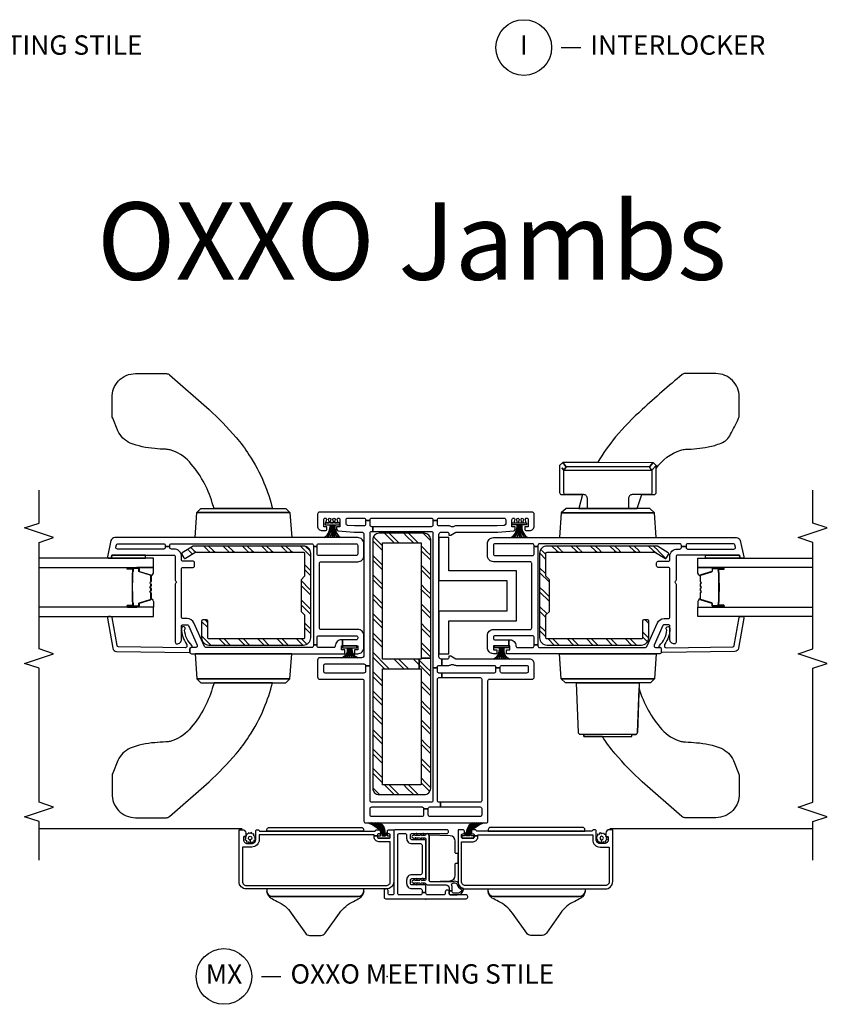
# Model space of a CAD drawing. Units: inches. Extents: x 1 to 233, y 1 to 146.
# Drawn here: x 43 to 53, y 1 to 13 of the extents above; entities that cross this region are included whole.
import ezdxf

# ---------------------------------------------------------------- set-up
doc = ezdxf.new("R2010")
doc.units = ezdxf.units.IN
doc.header["$MEASUREMENT"] = 0
for name, color, linetype in [('ZP-ANNO-MARK', 9, 'Continuous'), ('ZP-ANNO-TEXT', 255, 'Continuous'), ('ZP-ANNO-TITL', 44, 'Continuous'), ('ZP-SECT-ALUM', 63, 'Continuous'), ('ZP-SECT-GLAS', 153, 'Continuous'), ('ZP-SECT-HDWR', 53, 'Continuous'), ('ZP-SECT-ISHA', 15, 'Continuous'), ('ZP-SECT-REIN', 14, 'Continuous'), ('ZP-SECT-RNHA', 101, 'Continuous'), ('ZP-SECT-SCRN', 234, 'Screen'), ('ZP-SECT-SEAL', 8, 'Continuous'), ('ZP-SECT-VINL', 130, 'Continuous'), ('ZP-SECT-WSTP', 40, 'Continuous')]:
    doc.layers.add(name, color=color, linetype=linetype)
doc.layers.add('ZP-ANNO-NPLT', color=7, linetype='Continuous', plot=False)
doc.styles.get("Standard").update_dxf_attribs({"font": 'arial.ttf'})
doc.linetypes.add('Screen', pattern='A,0.0625,-0.09375,[133,ltypeshp.shx,S=0.0375,R=0,X=-0.0625,Y=0],-0.0625,0.03125', length=0.25)
pattern_1 = [(45, (0.2505, 0.0005), (0, 0.5), [0.35214, -0.354968]), (45, (0.0005, 0.0005), (0, 0.5), [0.705693, -0.001414]), (90, (0.25, 0.25), (-0.5, 0), [0, -0.5]), (45, (0.0005, 0.2505), (0, 0.5), [0.352846, -0.35426]), (45, (0.188, 0.0005), (0, 0.5), [0.440528, -0.26658]), (45, (0.0005, 0.063), (0, 0.5), [0.617304, -0.089803]), (45, (0.0005, 0.313), (0, 0.5), [0.264458, -0.44265]), (45, (0.438, 0.0005), (0, 0.5), [0.086974, -0.620133])]

# ---------------------------------------------------------------- blocks, each defined once
blk = doc.blocks.new('NG Cut Name Interlock (I)')
at = {"layer": 'ZP-ANNO-NPLT'}
blk.add_point((0, 0), dxfattribs=at)
at = {"layer": 'ZP-ANNO-TITL'}
blk.add_lwpolyline([(-0.25, 0), (-0.1875, 0)], dxfattribs=at)
blk.add_circle((-0.37125, 0), 0.09, dxfattribs=at)
at = {"layer": 'ZP-ANNO-TITL', "char_height": 0.0625}
for s, insert, width, attachment_point in [('I', (-0.37125, 0), 0.1375, 5), ('INTERLOCKER', (-0.15625, 0), 1.125, 4)]:
    blk.add_mtext(s, dxfattribs=dict(at, insert=insert, width=width, attachment_point=attachment_point))
blk = doc.blocks.new('NG Cut Name Meetin Stile OXO (MS)')
at = {"layer": 'ZP-ANNO-NPLT'}
blk.add_point((0, 0), dxfattribs=at)
at = {"layer": 'ZP-ANNO-TITL'}
blk.add_lwpolyline([(-0.375, 0), (-0.3125, 0)], dxfattribs=at)
blk.add_circle((-0.49625, 0), 0.09, dxfattribs=at)
at = {"layer": 'ZP-ANNO-TITL', "char_height": 0.0625}
for s, insert, width, attachment_point in [('MS', (-0.49625, 0), 0.1375, 5), ('OXO MEETING STILE', (-0.28125, 0), 1.125, 4)]:
    blk.add_mtext(s, dxfattribs=dict(at, insert=insert, width=width, attachment_point=attachment_point))
blk = doc.blocks.new('NG Cut Name Meetin Stile OXXO (MX)')
at = {"layer": 'ZP-ANNO-NPLT'}
blk.add_point((0, 0), dxfattribs=at)
at = {"layer": 'ZP-ANNO-TITL'}
blk.add_lwpolyline([(-0.40625, 0), (-0.34375, 0)], dxfattribs=at)
blk.add_circle((-0.5275, 0), 0.09, dxfattribs=at)
at = {"layer": 'ZP-ANNO-TITL', "char_height": 0.0625}
for s, insert, width, attachment_point in [('MX', (-0.5275, 0), 0.1375, 5), ('OXXO MEETING STILE', (-0.3125, 0), 1.125, 4)]:
    blk.add_mtext(s, dxfattribs=dict(at, insert=insert, width=width, attachment_point=attachment_point))
blk = doc.blocks.new('01CS V250 SPD M (3-4 in IG) OXXO')
at = {"layer": 'ZP-SECT-RNHA'}
h = blk.add_hatch(dxfattribs=at)
h.set_pattern_fill('STEEL HATCH 2', color=256, scale=0.5, style=0, pattern_type=2)
h.set_pattern_definition(pattern_1)
edge = h.paths.add_edge_path()
edge.add_arc((3.59, 2.884), 0.015, 0, 90)
edge.add_line((3.59, 2.899), (3.375, 2.899))
edge.add_arc((3.375, 2.804), 0.095, 90, 180)
edge.add_line((3.28, 2.804), (3.28, 1.584))
edge.add_arc((3.375, 1.584), 0.095, 180, 270)
edge.add_line((3.375, 1.489), (4.465, 1.489))
edge.add_arc((4.465, 1.584), 0.095, 270, 360)
edge.add_line((4.56, 1.584), (4.56, 3.003))
edge.add_arc((4.545, 3.003), 0.015, 0, 32)
edge.add_line((4.558, 3.01), (4.471, 3.15))
edge.add_arc((4.458, 3.142), 0.015, 32, 122)
edge.add_line((4.45, 3.154), (4.408, 3.128))
edge.add_arc((4.416, 3.115), 0.015, 122, 212)
edge.add_line((4.403, 3.107), (4.478, 2.988))
edge.add_arc((4.465, 2.98), 0.015, 0, 32, ccw=False)
edge.add_line((4.48, 2.98), (4.48, 1.584))
edge.add_arc((4.465, 1.584), 0.015, -90, 0, ccw=False)
edge.add_line((4.465, 1.569), (4.17, 1.569))
edge.add_line((4.17, 1.569), (4.125, 1.614))
edge.add_line((4.125, 1.614), (3.715, 1.614))
edge.add_line((3.715, 1.614), (3.67, 1.569))
edge.add_line((3.67, 1.569), (3.375, 1.569))
edge.add_arc((3.375, 1.584), 0.015, 180, 270, ccw=False)
edge.add_line((3.36, 1.584), (3.36, 2.804))
edge.add_arc((3.375, 2.804), 0.015, 90, 180, ccw=False)
edge.add_line((3.375, 2.819), (3.59, 2.819))
edge.add_arc((3.59, 2.834), 0.015, 270, 360)
edge.add_line((3.605, 2.834), (3.605, 2.884))
h = blk.add_hatch(dxfattribs=at)
h.set_pattern_fill('STEEL HATCH 2', color=256, scale=0.5, style=0, pattern_type=2)
h.set_pattern_definition(pattern_1)
edge = h.paths.add_edge_path()
edge.add_line((3.1, 0.087), (3.1, 0.563))
edge.add_line((3.1, 0.563), (4.6, 0.563))
edge.add_line((4.6, 0.563), (4.6, 0.063))
edge.add_line((4.6, 0.063), (3.112, 0.063))
edge.add_line((3.112, 0.063), (3.112, -0.062))
edge.add_line((3.112, -0.062), (4.643, -0.062))
edge.add_arc((4.643, 0.02), 0.082, 270, 360)
edge.add_line((4.725, 0.02), (4.725, 0.606))
edge.add_arc((4.643, 0.606), 0.082, 0, 90)
edge.add_line((4.643, 0.688), (1.432, 0.688))
edge.add_arc((1.432, 0.606), 0.082, 90, 180)
edge.add_line((1.35, 0.606), (1.35, 0.02))
edge.add_arc((1.432, 0.02), 0.082, 180, 270)
edge.add_line((1.432, -0.062), (3.112, -0.062))
edge.add_line((3.112, -0.062), (3.112, 0.063))
edge.add_line((3.112, 0.063), (3.1, 0.063))
edge.add_line((3.1, 0.063), (3.1, 0.087))
edge.add_line((3.1, 0.087), (2.975, 0.087))
edge.add_line((2.975, 0.087), (2.975, 0.063))
edge.add_line((2.975, 0.063), (1.475, 0.063))
edge.add_line((1.475, 0.063), (1.475, 0.563))
edge.add_line((1.475, 0.563), (2.975, 0.563))
edge.add_line((2.975, 0.563), (2.975, 0.087))
edge.add_line((2.975, 0.087), (3.1, 0.087))
h = blk.add_hatch(dxfattribs=at)
h.set_pattern_fill('STEEL HATCH 2', color=256, scale=0.5, style=0, pattern_type=2)
h.set_pattern_definition(pattern_1)
edge = h.paths.add_edge_path()
edge.add_line((4.465, -1.47), (3.375, -1.47))
edge.add_arc((3.375, -1.565), 0.095, 90, 180)
edge.add_line((3.28, -1.565), (3.28, -2.785))
edge.add_arc((3.375, -2.785), 0.095, 180, 270)
edge.add_line((3.375, -2.88), (3.59, -2.88))
edge.add_arc((3.59, -2.865), 0.015, 270, 360)
edge.add_line((3.605, -2.865), (3.605, -2.815))
edge.add_arc((3.59, -2.815), 0.015, 0, 90)
edge.add_line((3.59, -2.8), (3.375, -2.8))
edge.add_arc((3.375, -2.785), 0.015, 180, 270, ccw=False)
edge.add_line((3.36, -2.785), (3.36, -1.565))
edge.add_arc((3.375, -1.565), 0.015, 90, 180, ccw=False)
edge.add_line((3.375, -1.55), (3.67, -1.55))
edge.add_line((3.67, -1.55), (3.715, -1.595))
edge.add_line((3.715, -1.595), (4.125, -1.595))
edge.add_line((4.125, -1.595), (4.17, -1.55))
edge.add_line((4.17, -1.55), (4.465, -1.55))
edge.add_arc((4.465, -1.565), 0.015, 0, 90, ccw=False)
edge.add_line((4.48, -1.565), (4.48, -2.961))
edge.add_arc((4.465, -2.961), 0.015, 328, 360, ccw=False)
edge.add_line((4.478, -2.969), (4.403, -3.088))
edge.add_arc((4.416, -3.096), 0.015, 148, 238)
edge.add_line((4.408, -3.109), (4.45, -3.135))
edge.add_arc((4.458, -3.123), 0.015, 238, 328)
edge.add_line((4.471, -3.131), (4.558, -2.992))
edge.add_arc((4.545, -2.984), 0.015, 328, 360)
edge.add_line((4.56, -2.984), (4.56, -1.565))
edge.add_arc((4.465, -1.565), 0.095, 0, 90)
at = {"layer": 'ZP-ANNO-NPLT'}
blk.add_point((0, 0), dxfattribs=at)
at = {"layer": 'ZP-SECT-ALUM'}
for points in [[(3.781, 3.718), (3.781, 3.857, -1), (3.795, 3.857), (3.795, 3.792, 0.416772), (3.8, 3.786), (3.822, 3.787), (3.822, 3.782), (3.8, 3.782, -0.420126), (3.79, 3.792), (3.79, 3.857, 1.002725), (3.786, 3.857), (3.786, 3.718, 0.414214), (3.794, 3.711), (3.815, 3.711, -0.329802), (3.826, 3.702), (3.869, 3.562, 0.329505), (3.876, 3.557), (3.953, 3.557, 0.172281), (3.956, 3.558), (3.964, 3.565, -0.355101), (3.976, 3.565), (3.985, 3.558, 0.172281), (3.988, 3.557), (4.01, 3.557, 0.172281), (4.013, 3.558), (4.021, 3.565, -0.355101), (4.034, 3.565), (4.042, 3.558, 0.172281), (4.045, 3.557), (4.067, 3.557, 0.172281), (4.07, 3.558), (4.079, 3.565, -0.355101), (4.091, 3.565), (4.099, 3.558, 0.172281), (4.102, 3.557), (4.179, 3.557, 0.341437), (4.186, 3.562), (4.229, 3.702, -0.330046), (4.24, 3.711), (4.261, 3.711, 0.414214), (4.269, 3.718), (4.269, 3.857, 0.965126), (4.265, 3.857), (4.265, 3.792, -0.421175), (4.255, 3.782), (4.233, 3.782), (4.233, 3.787), (4.255, 3.786, 0.416772), (4.26, 3.792), (4.26, 3.857, -1), (4.273, 3.857), (4.273, 3.718, -0.414214), (4.261, 3.706), (4.24, 3.706, 0.329751), (4.233, 3.701), (4.19, 3.561, -0.329751), (4.179, 3.552), (4.102, 3.552, -0.172281), (4.096, 3.555), (4.088, 3.561, 0.355101), (4.082, 3.561), (4.073, 3.555, -0.172281), (4.067, 3.552), (4.045, 3.552, -0.172281), (4.039, 3.555), (4.031, 3.561, 0.355101), (4.024, 3.561), (4.016, 3.555, -0.172281), (4.01, 3.552), (3.988, 3.552, -0.172281), (3.982, 3.555), (3.973, 3.561, 0.355101), (3.967, 3.561), (3.959, 3.555, -0.172281), (3.953, 3.552), (3.876, 3.552, -0.329751), (3.865, 3.561), (3.822, 3.701, 0.329751), (3.815, 3.706), (3.794, 3.706, -0.414214)], [(4.084, 3.794, 0.07371), (4.078, 3.795), (3.977, 3.795, 0.07371), (3.971, 3.794, -0.07372), (3.965, 3.794), (3.843, 3.794, 0.125921), (3.837, 3.791, -0.139269), (3.83, 3.789), (3.8, 3.789), (3.8, 3.787), (3.83, 3.787, 0.143592), (3.838, 3.789, -0.122644), (3.843, 3.792), (3.965, 3.792, 0.073461), (3.972, 3.792, -0.07401), (3.977, 3.793), (4.078, 3.793, -0.074011), (4.083, 3.792, 0.07346), (4.09, 3.792), (4.212, 3.792, -0.121804), (4.217, 3.789, 0.132201), (4.224, 3.787), (4.254, 3.787), (4.254, 3.789), (4.224, 3.789, -0.124985), (4.218, 3.791, 0.124985), (4.212, 3.794), (4.09, 3.794, -0.07372)], [(0.896, 0.42, -0.414214), (0.891, 0.415), (0.226, 0.415, -0.414214), (0.131, 0.51), (0.131, 2.32, -0.414214), (0.226, 2.415), (0.891, 2.415, -0.414214), (0.896, 2.41), (0.896, 2.372, -0.414214), (0.851, 2.327), (0.811, 2.327, -0.414214), (0.806, 2.332), (0.806, 2.352, 0.414214), (0.801, 2.357), (0.766, 2.357, 0.414214), (0.716, 2.307), (0.716, 2.25, 0.414214), (0.766, 2.2), (0.876, 2.2, -0.414214), (0.896, 2.18), (0.896, 2.168, -0.317837), (0.886, 2.154, 0.317837), (0.876, 2.14), (0.876, 0.665, 0.317837), (0.886, 0.651, -0.317837), (0.896, 0.637), (0.896, 0.608, -0.414214), (0.876, 0.588), (0.861, 0.588, -0.436685), (0.841, 0.609, 0.435257), (0.826, 0.625), (0.816, 0.625), (0.816, 0.67), (0.831, 0.67), (0.831, 2.155), (0.766, 2.155, -0.414214), (0.671, 2.25), (0.671, 2.37), (0.226, 2.37, 0.414214), (0.176, 2.32), (0.176, 0.51, 0.414214), (0.226, 0.46), (0.741, 0.46), (0.741, 0.61, -0.414214), (0.801, 0.67), (0.816, 0.67), (0.816, 0.625), (0.801, 0.625, 0.414214), (0.786, 0.61), (0.786, 0.475, 0.414214), (0.801, 0.46), (0.826, 0.46, 0.414214), (0.841, 0.475), (0.841, 0.478, -0.414214), (0.861, 0.498), (0.876, 0.498, -0.414214), (0.896, 0.478)], [(0.896, -0.42, 0.414214), (0.891, -0.415), (0.226, -0.415, 0.414214), (0.131, -0.51), (0.131, -2.32, 0.414214), (0.226, -2.415), (0.891, -2.415, 0.414214), (0.896, -2.41), (0.896, -2.372, 0.414214), (0.851, -2.327), (0.811, -2.327, 0.414214), (0.806, -2.332), (0.806, -2.352, -0.414214), (0.801, -2.357), (0.766, -2.357, -0.414214), (0.716, -2.307), (0.716, -2.25, -0.414214), (0.766, -2.2), (0.876, -2.2, 0.414214), (0.896, -2.18), (0.896, -2.168, 0.317837), (0.886, -2.154, -0.317837), (0.876, -2.14), (0.876, -0.665, -0.317837), (0.886, -0.651, 0.317837), (0.896, -0.637), (0.896, -0.607, 0.414214), (0.876, -0.587), (0.861, -0.587, 0.436685), (0.841, -0.609, -0.435257), (0.826, -0.625), (0.816, -0.625), (0.816, -0.67), (0.831, -0.67), (0.831, -2.155), (0.766, -2.155, 0.414214), (0.671, -2.25), (0.671, -2.37), (0.226, -2.37, -0.414214), (0.176, -2.32), (0.176, -0.51, -0.414214), (0.226, -0.46), (0.741, -0.46), (0.741, -0.61, 0.414214), (0.801, -0.67), (0.816, -0.67), (0.816, -0.625), (0.801, -0.625, -0.414214), (0.786, -0.61), (0.786, -0.475, -0.414214), (0.801, -0.46), (0.826, -0.46, -0.414214), (0.841, -0.475), (0.841, -0.477, 0.414214), (0.861, -0.497), (0.876, -0.497, 0.414214), (0.896, -0.477)], [(3.781, -3.711), (3.781, -3.85, 1), (3.795, -3.85), (3.795, -3.785, -0.416772), (3.8, -3.779), (3.822, -3.78), (3.822, -3.775), (3.8, -3.775, 0.420126), (3.79, -3.785), (3.79, -3.85, -1.002725), (3.786, -3.85), (3.786, -3.711, -0.414214), (3.794, -3.704), (3.815, -3.704, 0.329802), (3.826, -3.695), (3.869, -3.555, -0.329505), (3.876, -3.55), (3.953, -3.55, -0.172281), (3.956, -3.551), (3.964, -3.558, 0.355101), (3.976, -3.558), (3.985, -3.551, -0.172281), (3.988, -3.55), (4.01, -3.55, -0.172281), (4.013, -3.551), (4.021, -3.558, 0.355101), (4.034, -3.558), (4.042, -3.551, -0.172281), (4.045, -3.55), (4.067, -3.55, -0.172281), (4.07, -3.551), (4.079, -3.558, 0.355101), (4.091, -3.558), (4.099, -3.551, -0.172281), (4.102, -3.55), (4.179, -3.55, -0.341437), (4.186, -3.555), (4.229, -3.695, 0.330046), (4.24, -3.704), (4.261, -3.704, -0.414214), (4.269, -3.711), (4.269, -3.85, -0.965126), (4.265, -3.85), (4.265, -3.785, 0.421175), (4.255, -3.775), (4.233, -3.775), (4.233, -3.78), (4.255, -3.779, -0.416772), (4.26, -3.785), (4.26, -3.85, 1), (4.273, -3.85), (4.273, -3.711, 0.414214), (4.261, -3.699), (4.24, -3.699, -0.329751), (4.233, -3.694), (4.19, -3.554, 0.329751), (4.179, -3.545), (4.102, -3.545, 0.172281), (4.096, -3.548), (4.088, -3.554, -0.355101), (4.082, -3.554), (4.073, -3.548, 0.172281), (4.067, -3.545), (4.045, -3.545, 0.172281), (4.039, -3.548), (4.031, -3.554, -0.355101), (4.024, -3.554), (4.016, -3.548, 0.172281), (4.01, -3.545), (3.988, -3.545, 0.172281), (3.982, -3.548), (3.973, -3.554, -0.355101), (3.967, -3.554), (3.959, -3.548, 0.172281), (3.953, -3.545), (3.876, -3.545, 0.329751), (3.865, -3.554), (3.822, -3.694, -0.329751), (3.815, -3.699), (3.794, -3.699, 0.414214)], [(4.084, -3.787, -0.07371), (4.078, -3.788), (3.977, -3.788, -0.07371), (3.971, -3.787, 0.07372), (3.965, -3.787), (3.843, -3.787, -0.125921), (3.837, -3.784, 0.139269), (3.83, -3.782), (3.8, -3.782), (3.8, -3.78), (3.83, -3.78, -0.143592), (3.838, -3.782, 0.122644), (3.843, -3.785), (3.965, -3.785, -0.073461), (3.972, -3.785, 0.07401), (3.977, -3.786), (4.078, -3.786, 0.074011), (4.083, -3.785, -0.07346), (4.09, -3.785), (4.212, -3.785, 0.121804), (4.217, -3.782, -0.132201), (4.224, -3.78), (4.254, -3.78), (4.254, -3.782), (4.224, -3.782, 0.124985), (4.218, -3.784, -0.124985), (4.212, -3.787), (4.09, -3.787, 0.07372)]]:
    blk.add_lwpolyline(points, format="xyb", close=True, dxfattribs=at)
at = {"layer": 'ZP-SECT-GLAS', "flags": 128}
for points in [[(3.652, 5), (3.652, 3.52), (3.77, 3.52), (3.77, 5)], [(4.284, 5), (4.284, 3.52), (4.402, 3.52), (4.402, 5)], [(3.652, -5), (3.652, -3.513), (3.77, -3.513), (3.77, -5)], [(4.284, -5), (4.284, -3.513), (4.402, -3.513), (4.402, -5)]]:
    blk.add_lwpolyline(points, dxfattribs=at)
at = {"layer": 'ZP-SECT-HDWR'}
for points in [[(3.169, 2.984), (2.844, 2.961), (2.844, 1.757), (2.844, 2.961), (2.794, 2.908), (2.794, 1.983), (2.794, 2.738), (2.72, 2.761, -0.109771), (2.191, 3.057, -0.138793), (2.037, 3.304, -0.034392), (2.029, 3.362, 0.017969), (2.02, 3.504, 0.071475), (1.949, 3.821, 0.191274), (1.789, 3.98), (1.626, 4.048, 0.112449), (1.599, 4.055), (1.365, 4.055, 0.427388), (1.051, 3.755), (1.051, 3.353, 0.202446), (1.067, 3.315), (1.514, 2.803, 0.0321), (1.875, 2.454, 0.040259), (2.099, 2.289, 0.051845), (2.462, 2.093, 0.038519), (2.794, 1.983), (2.794, 1.81), (2.844, 1.757), (3.169, 1.734)], [(4.669, 2.984), (4.995, 2.961), (4.995, 1.757), (4.995, 2.961), (5.044, 2.908), (5.044, 1.983), (5.044, 2.738), (5.119, 2.761, 0.109771), (5.648, 3.057, 0.138793), (5.802, 3.304, 0.034392), (5.81, 3.362, -0.017969), (5.819, 3.504, -0.071475), (5.89, 3.821, -0.191274), (6.05, 3.98), (6.213, 4.048, -0.112449), (6.24, 4.055), (6.474, 4.055, -0.427388), (6.788, 3.755), (6.788, 3.353, -0.202446), (6.772, 3.315), (6.325, 2.803, -0.0321), (5.964, 2.454, -0.040259), (5.74, 2.289, -0.051845), (5.377, 2.093, -0.038519), (5.044, 1.983), (5.044, 1.81), (4.995, 1.757), (4.669, 1.734)], [(0.131, 2.056), (0.097, 2.056, 0.23274), (0.013, 2.002, 0.039505), (-0.03, 1.924, -0.151354), (-0.183, 1.741), (-0.44, 1.558, 0.234852), (-0.469, 1.503), (-0.469, 1.357, 0.22819), (-0.441, 1.303), (-0.182, 1.117, -0.122762), (-0.03, 0.936, 0.026005), (0.013, 0.858, 0.234471), (0.1, 0.804, -0.409111), (0.031, 0.874), (0.031, 1.986, -0.395928), (0.097, 2.056, 0.395515), (0.031, 1.986), (0.031, 0.874, 0.409111), (0.1, 0.804), (0.131, 0.804)], [(0.876, 0.805), (0.876, 2.055), (0.897, 2.055, -0.409111), (0.926, 2.025), (0.926, 0.835, -0.409111), (0.897, 0.805)], [(0.244, -0.04, 0.276533), (0.227, -0.051), (0.236, -0.312, 0.404026), (0.306, -0.38), (0.454, -0.38, -0.414214), (0.464, -0.39), (0.464, -0.405, 0.414214), (0.474, -0.415), (0.579, -0.415, 0.414214), (0.589, -0.405), (0.589, -0.39, -0.414214), (0.599, -0.38), (0.747, -0.38, 0.404026), (0.817, -0.312), (0.826, -0.04)], [(0.131, -2.056), (0.097, -2.056, -0.23274), (0.013, -2.002, -0.039505), (-0.03, -1.924, 0.151354), (-0.183, -1.741), (-0.44, -1.558, -0.234852), (-0.469, -1.503), (-0.469, -1.357, -0.22819), (-0.441, -1.303), (-0.182, -1.117, 0.122762), (-0.03, -0.936, -0.026005), (0.013, -0.858, -0.234471), (0.1, -0.804, 0.409111), (0.031, -0.874), (0.031, -1.986, 0.395928), (0.097, -2.056, -0.395515), (0.031, -1.986), (0.031, -0.874, -0.409111), (0.1, -0.804), (0.131, -0.804)], [(0.876, -0.805), (0.876, -2.055), (0.897, -2.055, 0.409111), (0.926, -2.025), (0.926, -0.835, 0.409111), (0.897, -0.805)], [(3.169, -2.977), (2.844, -2.954), (2.844, -1.75), (2.844, -2.954), (2.794, -2.901), (2.794, -1.947), (2.794, -2.757), (2.153, -2.734, -0.404026), (2.124, -2.704), (2.124, -2.042), (2.099, -2.042), (2.099, -2.662), (2.124, -2.662), (2.124, -2.704, 0.404026), (2.153, -2.734), (2.72, -2.754, 0.109771), (2.191, -3.05, 0.138793), (2.037, -3.297, 0.034392), (2.029, -3.355, -0.017969), (2.02, -3.497, -0.071475), (1.949, -3.814, -0.191274), (1.789, -3.973), (1.626, -4.041, -0.112449), (1.599, -4.048), (1.365, -4.048, -0.427388), (1.051, -3.748), (1.051, -3.346, -0.202446), (1.067, -3.308), (1.514, -2.796, -0.0321), (1.875, -2.447, -0.040259), (2.099, -2.282), (2.099, -2.042), (2.124, -2.042), (2.124, -2, -0.404026), (2.153, -1.97), (2.794, -1.947), (2.794, -1.803), (2.844, -1.75), (3.169, -1.727)], [(4.669, -2.977), (4.991, -2.955), (4.991, -1.749), (4.991, -2.955), (5.044, -2.893), (5.044, -1.976), (5.044, -2.731), (5.225, -2.792), (5.224, -2.947, 0.415782), (5.254, -2.977), (5.563, -2.977, -0.165214), (5.8, -3.293, -0.02405), (5.81, -3.355, 0.04064), (5.841, -3.647, 0.052132), (5.89, -3.814, 0.201636), (6.005, -3.937, 0.02921), (6.201, -4.036, 0.115993), (6.24, -4.048), (6.488, -4.048, 0.414214), (6.788, -3.748), (6.788, -3.346, 0.190087), (6.775, -3.311, 0.011166), (6.325, -2.796, 0.033408), (5.97, -2.452, 0.037019), (5.642, -2.22), (5.641, -2.935), (5.6, -2.977), (5.563, -2.977), (5.6, -2.977), (5.541, -2.921), (5.583, -2.89), (5.641, -2.935), (5.583, -2.89), (5.583, -1.814), (5.641, -1.769), (5.583, -1.814), (5.541, -1.783), (5.571, -1.755), (5.541, -1.783), (5.541, -2.921), (5.254, -2.921, -0.357261), (5.224, -2.903), (5.224, -2.667, 0.414214), (5.174, -2.617), (5.044, -2.617), (5.044, -2.087), (5.174, -2.087, 0.414214), (5.224, -2.037), (5.224, -1.801, -0.357261), (5.254, -1.783), (5.541, -1.783), (5.583, -1.814), (5.641, -1.769), (5.642, -2.22), (5.641, -1.769), (5.6, -1.727), (5.254, -1.727, 0.414214), (5.224, -1.757), (5.224, -2.025), (5.044, -1.976), (5.044, -1.811), (4.991, -1.749), (4.669, -1.727)]]:
    blk.add_lwpolyline(points, format="xyb", close=True, dxfattribs=at)
blk.add_lwpolyline([(4.242, -1.169), (4.242, -0.294), (4.669, -0.294), (4.669, -0.169), (4.117, -0.169), (4.117, -1.044), (3.721, -1.044), (3.721, -0.169), (3.169, -0.169), (3.169, -0.294), (3.596, -0.294), (3.596, -1.169)], close=True, dxfattribs=at)
at = {"layer": 'ZP-SECT-REIN'}
for points in [[(3.605, 2.884, 0.414214), (3.59, 2.899), (3.375, 2.899, 0.414214), (3.28, 2.804), (3.28, 1.584, 0.414214), (3.375, 1.489), (4.465, 1.489, 0.414214), (4.56, 1.584), (4.56, 3.003, 0.140541), (4.558, 3.01), (4.471, 3.15, 0.414214), (4.45, 3.154), (4.408, 3.128, 0.414214), (4.403, 3.107), (4.478, 2.988, -0.140541), (4.48, 2.98), (4.48, 1.584, -0.414214), (4.465, 1.569), (4.17, 1.569), (4.125, 1.614), (3.715, 1.614), (3.67, 1.569), (3.375, 1.569, -0.414214), (3.36, 1.584), (3.36, 2.804, -0.414214), (3.375, 2.819), (3.59, 2.819, 0.414214), (3.605, 2.834)], [(3.1, 0.087), (3.1, 0.563), (4.6, 0.563), (4.6, 0.063), (3.112, 0.063), (3.112, -0.062), (4.643, -0.062, 0.414214), (4.725, 0.02), (4.725, 0.606, 0.414214), (4.643, 0.688), (1.432, 0.688, 0.414214), (1.35, 0.606), (1.35, 0.02, 0.414214), (1.432, -0.062), (3.112, -0.062), (3.112, 0.063), (3.1, 0.063), (3.1, 0.087), (2.975, 0.087), (2.975, 0.063), (1.475, 0.063), (1.475, 0.563), (2.975, 0.563), (2.975, 0.087)], [(4.465, -1.47), (3.375, -1.47, 0.414214), (3.28, -1.565), (3.28, -2.785, 0.414214), (3.375, -2.88), (3.59, -2.88, 0.414214), (3.605, -2.865), (3.605, -2.815, 0.414214), (3.59, -2.8), (3.375, -2.8, -0.414214), (3.36, -2.785), (3.36, -1.565, -0.414214), (3.375, -1.55), (3.67, -1.55), (3.715, -1.595), (4.125, -1.595), (4.17, -1.55), (4.465, -1.55, -0.414214), (4.48, -1.565), (4.48, -2.961, -0.140541), (4.478, -2.969), (4.403, -3.088, 0.414214), (4.408, -3.109), (4.45, -3.135, 0.414214), (4.471, -3.131), (4.558, -2.992, 0.140541), (4.56, -2.984), (4.56, -1.565, 0.414214)]]:
    blk.add_lwpolyline(points, format="xyb", close=True, dxfattribs=at)
at = {"layer": 'ZP-SECT-SCRN'}
for p, q in [((0.912, 5), (0.912, 2.375)), ((0.912, -2.375), (0.912, -5))]:
    blk.add_line(p, q, dxfattribs=at)
at = {"layer": 'ZP-SECT-SEAL'}
for points in [[(4.442, 4.059), (4.414, 4.065, -0.354119), (4.402, 4.08), (4.402, 3.622), (4.442, 3.622)], [(3.77, 3.736), (3.781, 3.736), (3.781, 3.857, -0.044706), (3.782, 3.858), (3.77, 3.858)], [(4.284, 3.736), (4.273, 3.736), (4.273, 3.857, 0.044706), (4.273, 3.858), (4.284, 3.858)], [(3.865, 3.561, 0.329751), (3.876, 3.552), (3.882, 3.552, -0.267054), (3.828, 3.52), (3.77, 3.52), (3.77, 3.736), (3.781, 3.736), (3.781, 3.718, 0.414214), (3.794, 3.706), (3.815, 3.706, -0.329751), (3.822, 3.701)], [(4.19, 3.561, -0.329751), (4.179, 3.552), (4.173, 3.552, 0.267054), (4.227, 3.52), (4.284, 3.52), (4.284, 3.736), (4.273, 3.736), (4.273, 3.718, -0.414214), (4.261, 3.706), (4.24, 3.706, 0.329751), (4.233, 3.701)], [(3.865, -3.554, -0.329751), (3.876, -3.545), (3.882, -3.545, 0.267054), (3.828, -3.513), (3.77, -3.513), (3.77, -3.729), (3.781, -3.729), (3.781, -3.711, -0.414214), (3.794, -3.699), (3.815, -3.699, 0.329751), (3.822, -3.694)], [(4.19, -3.554, 0.329751), (4.179, -3.545), (4.173, -3.545, -0.267054), (4.227, -3.513), (4.284, -3.513), (4.284, -3.729), (4.273, -3.729), (4.273, -3.711, 0.414214), (4.261, -3.699), (4.24, -3.699, -0.329751), (4.233, -3.694)], [(4.442, -4.052), (4.414, -4.058, 0.354119), (4.402, -4.073), (4.402, -3.615), (4.442, -3.615)], [(3.77, -3.729), (3.781, -3.729), (3.781, -3.85, 0.044706), (3.782, -3.851), (3.77, -3.851)], [(4.284, -3.729), (4.273, -3.729), (4.273, -3.85, -0.044706), (4.273, -3.851), (4.284, -3.851)]]:
    blk.add_lwpolyline(points, format="xyb", close=True, dxfattribs=at)
at = {"layer": 'ZP-SECT-VINL'}
for points in [[(4.522, 3.254), (4.522, 3.289, -0.414214), (4.542, 3.309), (4.556, 3.309), (4.556, 3.369), (4.542, 3.369, -0.414214), (4.522, 3.389), (4.522, 3.987, -0.476976), (4.547, 4.006), (4.574, 4, -0.354119), (4.589, 3.981), (4.589, 3.389, -0.414214), (4.569, 3.369), (4.556, 3.369), (4.556, 3.309), (4.569, 3.309, -0.414214), (4.589, 3.289), (4.589, 1.475, -0.414214), (4.569, 1.455), (4.554, 1.455), (4.554, 1.405), (4.569, 1.405, -0.414214), (4.589, 1.385), (4.589, 0.901, -0.414214), (4.569, 0.881), (4.457, 0.881, -0.414214), (4.437, 0.901), (4.437, 1.385, -0.414214), (4.457, 1.405), (4.554, 1.405), (4.554, 1.455), (3.286, 1.455), (3.286, 1.405), (3.382, 1.405, -0.414214), (3.402, 1.385), (3.402, 0.901, -0.414214), (3.382, 0.881), (3.369, 0.881, -0.414214), (3.349, 0.901), (3.349, 1.08), (3.269, 1.08), (3.269, 0.893), (3.269, 0.881), (3.219, 0.881), (3.219, 0.924), (3.169, 0.924), (3.169, 0.881, 0.414214), (3.249, 0.801), (3.402, 0.801, 0.414214), (3.482, 0.881), (3.482, 1.355, -0.414214), (3.502, 1.375), (4.337, 1.375, -0.414214), (4.357, 1.355), (4.357, 0.881, 0.414214), (4.437, 0.801), (4.589, 0.801, 0.414214), (4.669, 0.881), (4.669, 4.021, 0.354119), (4.63, 4.07), (4.421, 4.115, 0.476976), (4.402, 4.1), (4.402, 4.08, 0.354119), (4.414, 4.065), (4.442, 4.059), (4.442, 3.259, -0.414214), (4.422, 3.239), (4.12, 3.239, 0.267949), (4.107, 3.232, -0.57735), (4.082, 3.232, 0.267949), (4.069, 3.239), (3.317, 3.239, 0.414214), (3.297, 3.219, 0.414214), (3.357, 3.159), (3.524, 3.159, -0.414214), (3.544, 3.139), (3.544, 3.088, -0.296213), (3.533, 3.07), (3.278, 2.957, -0.542956), (3.249, 2.975), (3.249, 3.029, 0.414214), (3.229, 3.049), (3.189, 3.049, 0.414214), (3.169, 3.029), (3.169, 1.049), (3.219, 1.049), (3.219, 1.091), (3.269, 1.091), (3.269, 1.08), (3.349, 1.08), (3.349, 1.091, 0.414214), (3.269, 1.171, -0.414214), (3.249, 1.191), (3.249, 1.385, -0.414214), (3.269, 1.405), (3.286, 1.405), (3.286, 1.455), (3.269, 1.455, -0.414214), (3.249, 1.475), (3.249, 2.843, -0.296213), (3.261, 2.862), (3.568, 2.998, 0.296213), (3.624, 3.085), (3.624, 3.139, -0.414214), (3.644, 3.159), (4.264, 3.159, -0.414214), (4.284, 3.139), (4.284, 3.009, 0.414214), (4.304, 2.989), (4.344, 2.989, 0.414214), (4.364, 3.009), (4.364, 3.139, -0.414214), (4.384, 3.159), (4.427, 3.159, 0.414214)], [(3.258, 3.972, -0.354119), (3.275, 3.991), (3.636, 4.055, 0.36397), (3.652, 4.075), (3.652, 4.095, 0.466308), (3.629, 4.115), (3.24, 4.046, 0.354119), (3.199, 3.999), (3.185, 3.059, 0.424475), (3.195, 3.049), (3.234, 3.049, -0.414214), (3.249, 3.034, 0.680605), (3.275, 3.024, -0.190714), (3.475, 3.118, 1.589333), (3.494, 3.159, 0.159711), (3.293, 3.093, -0.159888), (3.281, 3.089), (3.267, 3.089, -0.424475), (3.247, 3.11)], [(4.97, -1.401, 0.414214), (5, -1.371), (5, 1.371, 0.414214), (4.97, 1.401), (4.82, 1.401, 0.414214), (4.76, 1.341), (4.76, 1.299, 0.414214), (4.78, 1.279), (4.81, 1.279), (4.81, 1.321), (4.9, 1.321, -0.414214), (4.92, 1.301), (4.92, 1.3, -0.493145), (4.901, 1.285), (4.872, 1.293, 0.493145), (4.859, 1.283), (4.859, 1.261, 0.493145), (4.872, 1.251), (4.901, 1.259, -1.300677), (4.901, 1.229), (4.872, 1.237, 0.493145), (4.859, 1.227), (4.859, 1.205, 0.493145), (4.872, 1.195), (4.901, 1.203, -1.300677), (4.901, 1.173), (4.872, 1.181, 0.493145), (4.859, 1.171), (4.859, 1.149, 0.493145), (4.872, 1.139), (4.901, 1.147, -0.493145), (4.92, 1.132), (4.92, 1.131, -0.414214), (4.9, 1.111), (4.81, 1.111), (4.81, 1.154), (4.778, 1.154, 0.388879), (4.758, 1.135), (4.74, 0.929, 0.02182), (4.74, 0.921), (4.74, 0.831, -0.414214), (4.71, 0.801), (3.147, 0.801, -0.414214), (3.117, 0.831), (3.117, 1.371, 0.414214), (3.087, 1.401), (2.87, 1.401, 0.414214), (2.84, 1.371), (2.84, 0.821, -0.414214), (2.82, 0.801), (1.005, 0.801, 0.414214), (0.985, 0.781), (0.985, -0.781, 0.414214), (1.005, -0.801), (2.82, -0.801, -0.414214), (2.84, -0.821), (2.84, -1.371, 0.414214), (2.87, -1.401), (3.039, -1.401, 0.414214), (3.099, -1.341), (3.099, -0.388), (3.137, -0.322, 0.131652), (3.139, -0.315), (3.139, -0.294), (3.114, -0.294, -0.414214), (3.099, -0.279), (3.099, -0.206), (3.019, -0.206), (3.019, -0.294, 0.124369), (3.029, -0.332, -0.243613), (3.029, -0.35, 0.115738), (3.019, -0.392), (3.019, -0.881, -0.414214), (2.999, -0.901), (2.988, -0.901), (2.988, -0.961), (2.999, -0.961, -0.414214), (3.019, -0.981), (3.019, -1.301, -0.414214), (2.999, -1.321), (2.94, -1.321, -0.414214), (2.92, -1.301), (2.92, -0.981, -0.414214), (2.94, -0.961), (2.988, -0.961), (2.988, -0.901), (2.94, -0.901, -0.414214), (2.92, -0.881), (2.92, -0.206), (2.86, -0.206), (2.86, -0.701, -0.414214), (2.84, -0.721), (1.27, -0.721, -0.414214), (1.25, -0.701), (1.25, -0.187), (1.19, -0.187), (1.19, -0.701, -0.414214), (1.17, -0.721), (1.085, -0.721, -0.414214), (1.065, -0.701), (1.065, -0.05, -0.414214), (1.085, -0.03), (1.166, -0.03), (1.166, 0.03), (1.085, 0.03, -0.414214), (1.065, 0.05), (1.065, 0.701, -0.414214), (1.085, 0.721), (1.17, 0.721, -0.414214), (1.19, 0.701), (1.19, 0.05, -0.414214), (1.17, 0.03), (1.166, 0.03), (1.166, -0.03), (1.17, -0.03, -0.414214), (1.19, -0.05), (1.19, -0.187), (1.25, -0.187), (1.25, -0.169, -0.414214), (1.27, -0.149), (2.84, -0.149, -0.414214), (2.86, -0.169), (2.86, -0.206), (2.92, -0.206), (2.92, -0.169, -0.414214), (2.94, -0.149), (2.988, -0.149), (2.988, -0.089), (1.27, -0.089, -0.414214), (1.25, -0.069), (1.25, 0.701, -0.414214), (1.27, 0.721), (3.011, 0.721), (3.011, 0.781), (2.94, 0.781, -0.414214), (2.92, 0.801), (2.92, 1.301, -0.414214), (2.94, 1.321), (3.017, 1.321, -0.414214), (3.037, 1.301), (3.037, 0.801, -0.414214), (3.017, 0.781), (3.011, 0.781), (3.011, 0.721), (4.73, 0.721, -0.414214), (4.75, 0.701), (4.75, 0.688), (4.81, 0.688), (4.81, 0.701, -0.414214), (4.83, 0.721), (4.89, 0.721), (4.89, 0.781), (4.84, 0.781, -0.414214), (4.82, 0.801), (4.82, 0.921), (4.827, 1.013, -0.388879), (4.847, 1.031), (4.9, 1.031, -0.414214), (4.92, 1.011), (4.92, 0.801, -0.414214), (4.9, 0.781), (4.89, 0.781), (4.89, 0.721), (4.9, 0.721, -0.414214), (4.92, 0.701), (4.92, -0.069, -0.414214), (4.9, -0.089), (4.89, -0.089), (4.89, -0.149), (4.9, -0.149, -0.414214), (4.92, -0.169), (4.92, -1.011, -0.414214), (4.9, -1.031), (4.847, -1.031, -0.388879), (4.827, -1.013), (4.82, -0.921), (4.82, -0.392, 0.115738), (4.81, -0.35, -0.243613), (4.81, -0.332, 0.124369), (4.82, -0.294), (4.82, -0.169, -0.414214), (4.84, -0.149), (4.89, -0.149), (4.89, -0.089), (4.83, -0.089, -0.414214), (4.81, -0.069), (4.81, 0.688), (4.75, 0.688), (4.75, -0.069, -0.414214), (4.73, -0.089), (2.988, -0.089), (2.988, -0.149), (2.999, -0.149, -0.414214), (3.019, -0.169), (3.019, -0.206), (3.099, -0.206), (3.099, -0.199, -0.414214), (3.129, -0.169), (4.71, -0.169, -0.414214), (4.74, -0.199), (4.74, -0.279, -0.414214), (4.725, -0.294), (4.7, -0.294), (4.7, -0.315, 0.131652), (4.702, -0.322), (4.74, -0.388), (4.74, -0.921, 0.02182), (4.74, -0.929), (4.758, -1.135, 0.388879), (4.778, -1.153), (4.81, -1.153), (4.81, -1.111), (4.9, -1.111, -0.414214), (4.92, -1.131), (4.92, -1.132, -0.493145), (4.901, -1.147), (4.872, -1.139, 0.493145), (4.859, -1.149), (4.859, -1.171, 0.493145), (4.872, -1.181), (4.901, -1.173, -1.300677), (4.901, -1.203), (4.872, -1.195, 0.493145), (4.859, -1.205), (4.859, -1.227, 0.493145), (4.872, -1.237), (4.901, -1.229, -1.300677), (4.901, -1.259), (4.872, -1.251, 0.493145), (4.859, -1.261), (4.859, -1.283, 0.493145), (4.872, -1.293), (4.901, -1.285, -0.493145), (4.92, -1.3), (4.92, -1.301, -0.414214), (4.9, -1.321), (4.81, -1.321), (4.81, -1.278), (4.78, -1.278, 0.414214), (4.76, -1.298), (4.76, -1.341, 0.414214), (4.82, -1.401)], [(0.896, 0.395, 0.414214), (0.876, 0.415), (0.074, 0.415, -0.414214), (0.054, 0.435), (0.054, 0.47, -0.414214), (0.074, 0.49), (0.111, 0.49, 0.414214), (0.131, 0.51), (0.131, 0.52, 0.414214), (0.111, 0.54), (0.024, 0.54, 0.414214), (0.004, 0.52), (0.004, -0.52, 0.414214), (0.024, -0.54), (0.034, -0.54, 0.414214), (0.054, -0.52), (0.054, -0.32, -0.414214), (0.074, -0.3), (0.094, -0.3, 0.414214), (0.114, -0.28), (0.114, -0.27, 0.414214), (0.094, -0.25), (0.074, -0.25, -0.414214), (0.054, -0.23), (0.054, -0.02, -0.414214), (0.074, 0), (0.086, 0), (0.086, 0.05), (0.074, 0.05, -0.414214), (0.054, 0.07), (0.054, 0.345, -0.414214), (0.074, 0.365), (0.826, 0.365, -0.414214), (0.846, 0.345), (0.846, 0.27, -0.414214), (0.826, 0.25), (0.786, 0.25, 0.414214), (0.716, 0.18), (0.716, 0.07, -0.414214), (0.696, 0.05), (0.334, 0.05, -0.414214), (0.314, 0.07), (0.314, 0.18, 0.414214), (0.244, 0.25), (0.204, 0.25, 0.414214), (0.134, 0.18), (0.134, 0.07, -0.414214), (0.114, 0.05), (0.086, 0.05), (0.086, 0), (0.164, 0, 0.414214), (0.184, 0.02), (0.184, 0.18, -0.414214), (0.204, 0.2), (0.244, 0.2, -0.414214), (0.264, 0.18), (0.264, 0.02, 0.414214), (0.284, 0), (0.746, 0, 0.414214), (0.766, 0.02), (0.766, 0.18, -0.414214), (0.786, 0.2), (0.826, 0.2, -0.414214), (0.846, 0.18), (0.846, -0.27, 0.414214), (0.866, -0.29), (0.876, -0.29, 0.414214), (0.896, -0.27)], [(4.522, -3.247), (4.522, -3.282, 0.414214), (4.542, -3.302), (4.556, -3.302), (4.556, -3.362), (4.542, -3.362, 0.414214), (4.522, -3.382), (4.522, -3.98, 0.476976), (4.547, -3.999), (4.574, -3.993, 0.354119), (4.589, -3.974), (4.589, -3.382, 0.414214), (4.569, -3.362), (4.556, -3.362), (4.556, -3.302), (4.569, -3.302, 0.414214), (4.589, -3.282), (4.589, -1.468, 0.414214), (4.569, -1.448), (4.554, -1.448), (4.554, -1.398), (4.569, -1.398, 0.414214), (4.589, -1.378), (4.589, -0.894, 0.414214), (4.569, -0.874), (4.457, -0.874, 0.414214), (4.437, -0.894), (4.437, -1.378, 0.414214), (4.457, -1.398), (4.554, -1.398), (4.554, -1.448), (3.286, -1.448), (3.286, -1.398), (3.382, -1.398, 0.414214), (3.402, -1.378), (3.402, -0.894, 0.414214), (3.382, -0.874), (3.369, -0.874, 0.414214), (3.349, -0.894), (3.349, -1.073), (3.269, -1.073), (3.269, -0.886), (3.269, -0.874), (3.219, -0.874), (3.219, -0.917), (3.169, -0.917), (3.169, -0.874, -0.414214), (3.249, -0.794), (3.402, -0.794, -0.414214), (3.482, -0.874), (3.482, -1.348, 0.414214), (3.502, -1.368), (4.337, -1.368, 0.414214), (4.357, -1.348), (4.357, -0.874, -0.414214), (4.437, -0.794), (4.589, -0.794, -0.414214), (4.669, -0.874), (4.669, -4.014, -0.354119), (4.63, -4.063), (4.421, -4.108, -0.476976), (4.402, -4.093), (4.402, -4.073, -0.354119), (4.414, -4.058), (4.442, -4.052), (4.442, -3.252, 0.414214), (4.422, -3.232), (4.12, -3.232, -0.267949), (4.107, -3.225, 0.57735), (4.082, -3.225, -0.267949), (4.069, -3.232), (3.317, -3.232, -0.414214), (3.297, -3.212, -0.414214), (3.357, -3.152), (3.524, -3.152, 0.414214), (3.544, -3.132), (3.544, -3.081, 0.296213), (3.533, -3.063), (3.278, -2.95, 0.542956), (3.249, -2.968), (3.249, -3.022, -0.414214), (3.229, -3.042), (3.189, -3.042, -0.414214), (3.169, -3.022), (3.169, -1.042), (3.219, -1.042), (3.219, -1.084), (3.269, -1.084), (3.269, -1.073), (3.349, -1.073), (3.349, -1.084, -0.414214), (3.269, -1.164, 0.414214), (3.249, -1.184), (3.249, -1.378, 0.414214), (3.269, -1.398), (3.286, -1.398), (3.286, -1.448), (3.269, -1.448, 0.414214), (3.249, -1.468), (3.249, -2.836, 0.296213), (3.261, -2.855), (3.568, -2.991, -0.296213), (3.624, -3.078), (3.624, -3.132, 0.414214), (3.644, -3.152), (4.264, -3.152, 0.414214), (4.284, -3.132), (4.284, -3.002, -0.414214), (4.304, -2.982), (4.344, -2.982, -0.414214), (4.364, -3.002), (4.364, -3.132, 0.414214), (4.384, -3.152), (4.427, -3.152, -0.414214)], [(3.258, -3.966, 0.354119), (3.275, -3.985), (3.636, -4.049, -0.36397), (3.652, -4.069), (3.652, -4.089, -0.466308), (3.629, -4.109), (3.24, -4.04, -0.354119), (3.199, -3.993), (3.185, -3.053, -0.424475), (3.195, -3.043), (3.234, -3.043, 0.414214), (3.249, -3.028, -0.680605), (3.275, -3.018, 0.190714), (3.475, -3.112, -1.589333), (3.494, -3.153, -0.159711), (3.293, -3.087, 0.159888), (3.281, -3.083), (3.267, -3.083, 0.424475), (3.247, -3.104)]]:
    blk.add_lwpolyline(points, format="xyb", close=True, dxfattribs=at)
at = {"layer": 'ZP-SECT-WSTP', "flags": 128}
for points in [[(0.79, 2.214), (0.81, 2.202), (0.818, 2.223), (0.841, 2.222), (0.838, 2.245), (0.859, 2.255), (0.845, 2.273), (0.857, 2.293), (0.836, 2.302), (0.837, 2.324), (0.814, 2.321), (0.813, 2.324, -0.340667), (0.805, 2.333), (0.805, 2.338), (0.803, 2.342), (0.785, 2.328), (0.766, 2.34), (0.757, 2.319), (0.734, 2.32), (0.737, 2.297), (0.717, 2.286), (0.731, 2.268), (0.765, 2.27, -0.42767), (0.788, 2.294, -1), (0.788, 2.248, -0.400884), (0.765, 2.27), (0.731, 2.268), (0.719, 2.249), (0.74, 2.24), (0.739, 2.217), (0.762, 2.22), (0.772, 2.2)], [(0.79, -2.214), (0.81, -2.202), (0.818, -2.223), (0.841, -2.222), (0.838, -2.245), (0.859, -2.255), (0.845, -2.273), (0.857, -2.293), (0.836, -2.302), (0.837, -2.324), (0.814, -2.321), (0.813, -2.324, 0.340667), (0.805, -2.333), (0.805, -2.338), (0.803, -2.342), (0.785, -2.328), (0.766, -2.34), (0.757, -2.319), (0.734, -2.32), (0.737, -2.297), (0.717, -2.286), (0.731, -2.268), (0.765, -2.27, 0.42767), (0.788, -2.294, 1), (0.788, -2.248, 0.400884), (0.765, -2.27), (0.731, -2.268), (0.719, -2.249), (0.74, -2.24), (0.739, -2.217), (0.762, -2.22), (0.772, -2.2)]]:
    blk.add_lwpolyline(points, format="xyb", close=True, dxfattribs=at)
at = {"layer": 'ZP-SECT-WSTP'}
for points in [[(4.669, 1.31, 0.249968), (4.834, 1.239), (4.834, 1.229, -0.232663), (4.669, 1.277, 0.232663), (4.834, 1.229), (4.834, 1.219, -0.224716), (4.669, 1.243, 0.224716), (4.834, 1.219), (4.834, 1.209), (4.669, 1.209), (4.834, 1.209), (4.834, 1.199, 0.175967), (4.669, 1.175, -0.175967), (4.834, 1.199), (4.834, 1.189, 0.232663), (4.669, 1.141, -0.232663), (4.834, 1.189), (4.834, 1.179, 0.227506), (4.669, 1.108, -0.227506), (4.834, 1.179), (4.834, 1.115), (4.859, 1.115), (4.859, 1.302), (4.834, 1.302), (4.834, 1.239, -0.249968)], [(3.117, 1.087, 0.393536), (3.244, 1.016), (3.244, 1.006, -0.321618), (3.117, 1.054, 0.321618), (3.244, 1.006), (3.244, 0.996, -0.204438), (3.117, 1.02, 0.204438), (3.244, 0.996), (3.244, 0.986), (3.117, 0.986), (3.244, 0.986), (3.244, 0.976, 0.192087), (3.117, 0.952, -0.192087), (3.244, 0.976), (3.244, 0.966, 0.267897), (3.117, 0.918, -0.267897), (3.244, 0.966), (3.244, 0.956, 0.309216), (3.117, 0.885, -0.309216), (3.244, 0.956), (3.244, 0.893), (3.269, 0.893), (3.269, 1.08), (3.244, 1.08), (3.244, 1.016, -0.393536)], [(0.985, 0.748, -0.088823), (0.893, 0.594), (0.843, 0.566), (0.817, 0.56), (0.817, 0.556), (0.843, 0.559), (0.903, 0.586, 0.064959), (0.985, 0.722), (0.985, 0.722, -0.064959), (0.903, 0.586), (0.843, 0.559), (0.817, 0.556), (0.817, 0.549), (0.843, 0.553), (0.908, 0.579, 0.108549), (0.985, 0.706), (0.985, 0.706, -0.108549), (0.908, 0.579), (0.843, 0.553), (0.817, 0.549), (0.817, 0.542), (0.843, 0.545), (0.911, 0.57, 0.143808), (0.985, 0.684), (0.985, 0.684, -0.143808), (0.911, 0.57), (0.843, 0.545), (0.817, 0.542), (0.817, 0.536), (0.843, 0.538), (0.909, 0.558, 0.178035), (0.984, 0.658, -0.178035), (0.909, 0.558), (0.843, 0.538), (0.817, 0.536), (0.817, 0.529), (0.843, 0.531), (0.907, 0.547, 0.223029), (0.985, 0.629, -0.223029), (0.907, 0.547), (0.843, 0.531), (0.817, 0.529), (0.817, 0.525), (0.843, 0.525), (0.903, 0.535, 0.276842), (0.985, 0.607, -0.276842), (0.903, 0.535), (0.843, 0.525), (0.817, 0.525), (0.817, 0.522, 0.401997), (0.825, 0.514), (0.85, 0.513, -0.401997), (0.855, 0.508), (0.855, 0.506, -0.401997), (0.85, 0.501), (0.821, 0.499, 0.401997), (0.816, 0.494), (0.816, 0.473, -0.414214), (0.808, 0.465), (0.794, 0.465, -0.414214), (0.786, 0.473), (0.786, 0.612, -0.414214), (0.794, 0.62), (0.808, 0.62, -0.414214), (0.816, 0.612), (0.816, 0.591, 0.401997), (0.821, 0.586), (0.85, 0.584, -0.401997), (0.855, 0.579), (0.855, 0.577, -0.401997), (0.85, 0.572), (0.825, 0.571, 0.401997), (0.817, 0.563), (0.817, 0.56), (0.843, 0.566), (0.893, 0.594, 0.088823), (0.985, 0.748)], [(0.224, -0.06, -0.414214), (0.244, -0.04), (0.826, -0.04, 0.824158), (0.834, -0.001, -0.305615), (0.821, 0.017), (0.821, 0.057, -0.054261), (0.826, 0.032, 1), (0.845, 0.039, 0.190106), (0.821, 0.08), (0.821, 0.142, -0.080527), (0.826, 0.117, 1), (0.845, 0.124, 0.183166), (0.821, 0.165, 1), (0.791, 0.165, 0.155244), (0.768, 0.124, 1), (0.787, 0.117, -0.007699), (0.791, 0.142), (0.791, 0.08, 0.191244), (0.768, 0.04, 1), (0.786, 0.032, -0.022983), (0.791, 0.057), (0.791, 0.02, -0.414214), (0.771, 0), (0.259, 0, -0.414214), (0.239, 0.02), (0.239, 0.057, -0.101263), (0.245, 0.032, 0.811394), (0.264, 0.036, 0.315084), (0.239, 0.08), (0.239, 0.142, -0.047265), (0.245, 0.117, 0.815481), (0.264, 0.121, 0.229368), (0.239, 0.165, 1), (0.209, 0.165, 0.304598), (0.185, 0.121, 0.808219), (0.204, 0.117, -0.007093), (0.209, 0.142), (0.209, 0.08, 0.323877), (0.186, 0.036, 0.817117), (0.205, 0.032, -0.022216), (0.209, 0.057), (0.209, 0.02, -0.305615), (0.197, 0.001, 0.305615), (0.184, -0.017), (0.184, -0.26, -0.414214), (0.144, -0.3), (0.108, -0.3), (0.108, -0.34), (0.144, -0.34, 0.103244), (0.176, -0.333, -0.540575), (0.204, -0.352, -0.361817), (0.2, -0.397, 0.162034), (0.118, -0.462, -0.362235), (0.11, -0.463, -0.306997), (0.074, -0.403), (0.074, -0.36, -0.414214), (0.094, -0.34), (0.108, -0.34), (0.108, -0.3), (0.074, -0.3, 0.414214), (0.054, -0.32), (0.054, -0.403, 0.371919), (0.124, -0.487, 0.279097), (0.135, -0.485, -0.285237), (0.208, -0.417, 0.350422), (0.224, -0.351)], [(0.985, -0.748, 0.088823), (0.893, -0.594), (0.843, -0.566), (0.817, -0.56), (0.817, -0.556), (0.843, -0.559), (0.903, -0.586, -0.064959), (0.985, -0.722), (0.985, -0.722, 0.064959), (0.903, -0.586), (0.843, -0.559), (0.817, -0.556), (0.817, -0.549), (0.843, -0.553), (0.908, -0.579, -0.108549), (0.985, -0.706), (0.985, -0.706, 0.108549), (0.908, -0.579), (0.843, -0.553), (0.817, -0.549), (0.817, -0.542), (0.843, -0.545), (0.911, -0.57, -0.143808), (0.985, -0.684), (0.985, -0.684, 0.143808), (0.911, -0.57), (0.843, -0.545), (0.817, -0.542), (0.817, -0.536), (0.843, -0.538), (0.909, -0.558, -0.178035), (0.984, -0.658, 0.178035), (0.909, -0.558), (0.843, -0.538), (0.817, -0.536), (0.817, -0.529), (0.843, -0.531), (0.907, -0.547, -0.223029), (0.985, -0.629, 0.223029), (0.907, -0.547), (0.843, -0.531), (0.817, -0.529), (0.817, -0.525), (0.843, -0.525), (0.903, -0.535, -0.276842), (0.985, -0.607, 0.276842), (0.903, -0.535), (0.843, -0.525), (0.817, -0.525), (0.817, -0.522, -0.401997), (0.825, -0.514), (0.85, -0.513, 0.401997), (0.855, -0.508), (0.855, -0.506, 0.401997), (0.85, -0.501), (0.821, -0.499, -0.401997), (0.816, -0.494), (0.816, -0.473, 0.414214), (0.808, -0.465), (0.794, -0.465, 0.414214), (0.786, -0.473), (0.786, -0.612, 0.414214), (0.794, -0.62), (0.808, -0.62, 0.414214), (0.816, -0.612), (0.816, -0.591, -0.401997), (0.821, -0.586), (0.85, -0.584, 0.401997), (0.855, -0.579), (0.855, -0.577, 0.401997), (0.85, -0.572), (0.825, -0.571, -0.401997), (0.817, -0.563), (0.817, -0.56), (0.843, -0.566), (0.893, -0.594, -0.088823), (0.985, -0.748)], [(3.099, -1.08, -0.356781), (3.244, -1.009), (3.244, -0.999, 0.287863), (3.099, -1.047, -0.287863), (3.244, -0.999), (3.244, -0.989, 0.181166), (3.099, -1.013, -0.181166), (3.244, -0.989), (3.244, -0.979), (3.099, -0.979), (3.244, -0.979), (3.244, -0.969, -0.170221), (3.099, -0.945, 0.170221), (3.244, -0.969), (3.244, -0.959, -0.23978), (3.099, -0.911, 0.23978), (3.244, -0.959), (3.244, -0.949, -0.280336), (3.099, -0.878, 0.280336), (3.244, -0.949), (3.244, -0.886), (3.269, -0.886), (3.269, -1.073), (3.244, -1.073), (3.244, -1.009, 0.356781)], [(4.669, -1.31, -0.249968), (4.834, -1.239), (4.834, -1.229, 0.232663), (4.669, -1.277, -0.232663), (4.834, -1.229), (4.834, -1.219, 0.224716), (4.669, -1.243, -0.224716), (4.834, -1.219), (4.834, -1.209), (4.669, -1.209), (4.834, -1.209), (4.834, -1.199, -0.175967), (4.669, -1.175, 0.175967), (4.834, -1.199), (4.834, -1.189, -0.232663), (4.669, -1.141, 0.232663), (4.834, -1.189), (4.834, -1.179, -0.227506), (4.669, -1.108, 0.227506), (4.834, -1.179), (4.834, -1.115), (4.859, -1.115), (4.859, -1.302), (4.834, -1.302), (4.834, -1.239, 0.249968)]]:
    blk.add_lwpolyline(points, format="xyb", close=True, dxfattribs=at)

msp = doc.modelspace()

# ---------------------------------------------------------------- linework, layer by layer
at = {"layer": 'ZP-ANNO-MARK'}
for points in [[(43.25, 2.5), (43.25, 3), (43.0625, 3.0625), (43.4375, 3.1875), (43.25, 3.25), (43.25, 4.982), (43.0625, 5.0445), (43.4375, 5.1695), (43.25, 5.232), (43.25, 6.607), (43.4375, 6.6695), (43.0625, 6.7945), (43.25, 6.857), (43.25, 7.2815)], [(53.25, 2.5), (53.25, 3), (53.4375, 3.0625), (53.0625, 3.1875), (53.25, 3.25), (53.25, 4.982), (53.4375, 5.0445), (53.0625, 5.1695), (53.25, 5.232), (53.25, 6.607), (53.0625, 6.6695), (53.4375, 6.7945), (53.25, 6.857), (53.25, 7.2815)]]:
    msp.add_lwpolyline(points, dxfattribs=at)

# ---------------------------------------------------------------- block references
at = {"layer": 'ZP-SECT-ISHA', "xscale": 4, "yscale": 4, "zscale": 4}
for name, p in [('NG Cut Name Meetin Stile OXO (MS)', (42.5, 13)), ('NG Cut Name Interlock (I)', (51, 13)), ('NG Cut Name Meetin Stile OXXO (MX)', (47.75, 1))]:
    msp.add_blockref(name, p, dxfattribs=at)
at = {"layer": 'ZP-SECT-ISHA', "rotation": 89.99999999999999}
msp.add_blockref('01CS V250 SPD M (3-4 in IG) OXXO', (48.25, 2), dxfattribs=at)

# ---------------------------------------------------------------- texts
at = {"layer": 'ZP-ANNO-TEXT'}
msp.add_text('OXXO Jambs', height=1, dxfattribs=at).set_placement((44, 10))

doc.saveas('drawing.dxf')
